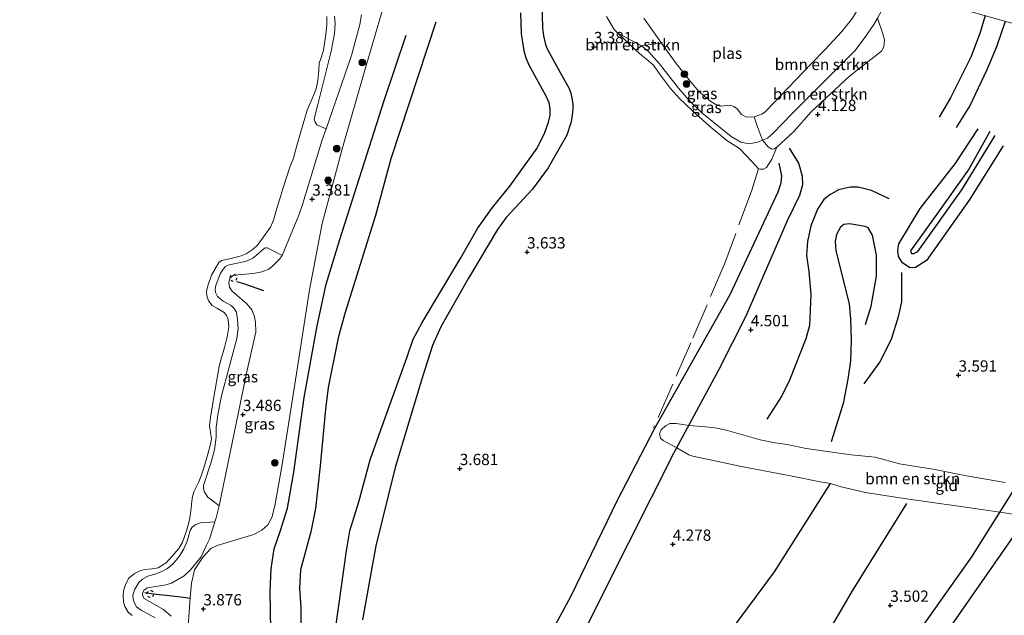
# Model space of a CAD drawing. Units: metres. Extents: x 201064 to 204716, y 481248 to 487501.
# Drawn here: x 203204 to 203422, y 483124 to 483256 of the extents above; entities that cross this region are included whole.
import ezdxf
from ezdxf.enums import TextEntityAlignment as Align

# ---------------------------------------------------------------- set-up
doc = ezdxf.new("R2010")
doc.units = ezdxf.units.M
doc.linetypes.add('IE-TERREINAFSCHEIDING', pattern=[10, 8, -2])
doc.linetypes.add('VW-6060_STREEP', pattern=[1.2, 0.6, -0.6])
doc.layers.get('0').update_dxf_attribs({"lineweight": 25})
for name, color, linetype, lineweight in [('B-ME-GR-BOMENSTRUIKEN-GV-B6', 93, 'Continuous', 18), ('B-ME-GR-BOOM-S-B1', 93, 'Continuous', 18), ('B-ME-GW-KRUINLIJN-L-B1', 93, 'Continuous', 18), ('B-ME-IE-GRASLAND-GV-B6', 93, 'Continuous', 18), ('B-ME-IE-GRONDWERKLIJN-GROND_INGERICHT-GV-B6', 253, 'Continuous', 18), ('B-ME-IE-HULPGEOMETRIE-L-B1', 53, 'Continuous', 18), ('B-ME-IE-TERREINAFSCHEIDING-RASTERHEKWERK-L-B1', 8, 'IE-TERREINAFSCHEIDING', 18), ('B-ME-OB-BEKLEDING-GV-B6', 253, 'Continuous', 18), ('B-ME-OB-WATERLIJN-L-B1', 133, 'OB-WATERLIJN', 18), ('B-ME-OG-WATER-GV-B6', 153, 'Continuous', 18), ('B-ME-VW-MARKERING-BEBAKENING-S-B1', 255, 'VW-6060_STREEP', 18)]:
    doc.layers.add(name, color=color, linetype=linetype, lineweight=lineweight)
for name, color, linetype in [('B-ME-GW-GRONDWERKLIJN-L-B1', 10, 'Continuous'), ('B-ME-GW-HOOGTEPUNT-S-B1', 10, 'Continuous'), ('B-ME-OG-BREUK-L-B1', 10, 'Continuous'), ('B-ME-VV-KRIBBEN-L-B1', 10, 'Continuous')]:
    doc.layers.add(name, color=color, linetype=linetype)
doc.styles.add('NLCS-ISO', font='NLCS-ISO.TTF')
doc.linetypes.add('OB-WATERLIJN', pattern='A,10,[32,NLCS.SHX,S=2,R=0,X=0,Y=0],-12', length=22)

# ---------------------------------------------------------------- blocks, each defined once
blk = doc.blocks.new('hoogtepunt')
for p, q in [((-0.5, 0), (0.5, 0)), ((0, 0.5), (0, -0.5))]:
    blk.add_line(p, q)
blk = doc.blocks.new('boom')
h = blk.add_hatch(color=256)
edge = h.paths.add_edge_path()
edge.add_arc((0, 0), 0.75, 0, 360)
blk.add_circle((0, 0), 0.75)
blk = doc.blocks.new('dtb')
blk.add_circle((0, 0), 0.75)

msp = doc.modelspace()

# ---------------------------------------------------------------- linework, layer by layer
at = {"layer": 'B-ME-GR-BOMENSTRUIKEN-GV-B6'}
for points in [[(203368.6061, 483229.3017, 3.4297), (203367.4594, 483232.2522, 2.1495), (203366.7718, 483234.4716, 1.6096), (203368.4249, 483235.067, 1.6096), (203369.1635, 483235.606, 1.6096), (203379.4093, 483246.2396, 1.6096), (203382.4776, 483249.3404, 1.6096), (203386.1497, 483253.3419, 1.6096), (203388.5276, 483256.2719, 1.6096), (203390.695, 483259.9764, 1.6096), (203392.3868, 483264.0614, 1.6096), (203396.96, 483262.7574, 4.2566), (203395.9951, 483260.0518, 4.2566), (203394.7725, 483257.6265, 4.2566), (203394.051, 483256.343, 4.2566), (203393.2312, 483254.8846, 4.2566), (203391.1038, 483251.7802, 4.2566), (203389.0107, 483249.0923, 4.2566), (203375.1518, 483235.2166, 3.9493), (203370.8967, 483230.7671, 3.7603), (203369.6861, 483229.7473, 3.5239), (203368.6061, 483229.3017, 3.4297)], [(203342.2934, 483256.2925, 1.6096), (203346.2382, 483250.749, 1.6096), (203344.2291, 483250.5519, 2.7276), (203341.8095, 483250.2154, 2.9331), (203336.5573, 483252.9641, 2.9094), (203335.7465, 483253.791, 2.9567), (203334.0581, 483256.6521, 2.9094)], [(203368.6061, 483229.3017, 3.4297), (203369.6861, 483229.7473, 3.5239), (203370.8967, 483230.7671, 3.7603), (203375.1518, 483235.2166, 3.9493), (203389.0107, 483249.0923, 4.2566), (203391.1038, 483251.7802, 4.2566), (203393.2312, 483254.8846, 4.2566), (203394.051, 483256.343, 4.2566), (203395.1894, 483252.862, 4.1897), (203395.5565, 483251.5309, 4.1897), (203395.4141, 483249.9855, 4.1897), (203394.89, 483249.0057, 4.1897), (203387.8458, 483243.4971, 4.1897), (203379.4578, 483235.6154, 3.9297), (203375.5271, 483231.2392, 3.8497), (203371.7619, 483227.7476, 3.4297), (203371.1967, 483227.3557, 3.4297), (203370.6804, 483227.3376, 3.4297), (203369.8374, 483227.794, 3.4297), (203368.6061, 483229.3017, 3.4297)], [(203340.5732, 483249.2498, 3.2415), (203336.5573, 483252.9641, 2.9094), (203341.8095, 483250.2154, 2.9331), (203340.5732, 483249.2498, 3.2415)], [(203426.9093, 483146.0469, 4.1133), (203421.1023, 483146.9527, 3.5603), (203412.9751, 483148.1149, 3.5767), (203399.9679, 483149.9863, 3.4785), (203391.3859, 483151.3357, 3.5931), (203386.0132, 483152.5858, 3.9694), (203383.6459, 483153.3044, 4.1872), (203381.3739, 483153.6902, 4.2363), (203375.557, 483154.8233, 4.1872), (203363.9156, 483157.0638, 4.1054), (203353.1779, 483159.3444, 4.2853), (203352.304, 483159.6607, 4.2853), (203349.6322, 483161.2136, 4.2294), (203346.6077, 483162.7996, 3.8858), (203345.979, 483163.3613, 3.7549), (203345.8204, 483164.2693, 3.7385), (203346.1515, 483165.2029, 3.7222), (203347.1279, 483166.066, 3.7385), (203348.0998, 483166.5736, 3.8203), (203349.4516, 483166.6209, 3.9512), (203352.2737, 483166.1232, 4.2542), (203356.0221, 483165.8482, 4.4179), (203358.5606, 483165.5817, 4.5815), (203360.837, 483165.0692, 4.5324), (203368.0827, 483162.9879, 4.4833), (203371.3721, 483162.2909, 4.336), (203374.0735, 483161.9624, 4.2706), (203378.2658, 483161.0855, 4.3033), (203388.1793, 483159.6389, 4.4997), (203393.5269, 483159.1069, 4.1561), (203398.9323, 483157.6464, 3.8288), (203406.7586, 483156.3806, 3.6488), (203413.717, 483155.0168, 3.6161), (203422.3288, 483153.5415, 3.6161)]]:
    msp.add_polyline3d(points, dxfattribs=at)
at = {"layer": 'B-ME-GW-GRONDWERKLIJN-L-B1'}
for points in [[(203273.9311, 483120.1212, 4.682), (203274.7528, 483125.7951, 4.799), (203276.5333, 483138.4245, 4.7756), (203277.2806, 483142.8154, 4.8247), (203279.2256, 483149.2401, 4.8493), (203281.7942, 483158.516, 4.8247), (203283.7404, 483164.1795, 4.8247), (203286.7717, 483172.5581, 4.702), (203289.872, 483181.1421, 4.6529), (203291.3016, 483185.2523, 4.6529), (203293.158, 483188.7684, 4.5547), (203296.2014, 483193.8993, 4.5057), (203301.8253, 483203.244, 4.432), (203305.4925, 483209.767, 4.3829), (203308.8084, 483214.3618, 4.3093), (203312.6398, 483219.0888, 4.3093), (203318.689, 483227.5222, 4.1621), (203320.4256, 483231.0036, 4.1621), (203321.2348, 483233.2681, 4.1369), (203321.5896, 483234.8019, 4.1369), (203321.5987, 483236.293, 4.1369), (203321.3794, 483237.6026, 4.1369), (203320.676, 483239.0279, 4.1369), (203316.9636, 483245.913, 4.1369), (203316.2552, 483247.4812, 4.1369), (203315.9339, 483248.7872, 4.1369), (203315.4565, 483251.3436, 4.2124), (203315.2187, 483252.8874, 4.2375), (203315.1388, 483257.5101, 4.2375)], [(203417.8598, 483256.91, 4.1384), (203416.7577, 483253.1623, 4.0826), (203414.6956, 483247.7058, 4.0517), (203410.2179, 483238.6817, 4.1135), (203407.7145, 483234.424, 4.1753)], [(203296.3004, 483255.4059, 4.3911), (203290.3667, 483237.5043, 4.3611), (203286.3471, 483225.1747, 4.2711), (203282.9557, 483212.619, 4.1511), (203276.1457, 483190.9494, 4.5411), (203274.6901, 483185.5639, 4.4511), (203272.4554, 483174.5219, 4.5111), (203271.8467, 483169.7552, 4.5411), (203270.6868, 483157.2466, 4.6311), (203269.6531, 483147.7818, 4.6311), (203268.6242, 483142.6128, 4.6911), (203266.376, 483134.1756, 4.6611), (203266.1301, 483130.1195, 4.7511), (203266.4334, 483125.881, 4.6911), (203266.3249, 483114.9508, 4.4811)], [(203368.3719, 483072.08, 4.2646), (203381.57, 483086.7907, 4.155), (203394.7897, 483100.3441, 4.1608), (203409.7843, 483120.8886, 4.1044), (203424.1159, 483141.5792, 4.1044), (203432.9964, 483155.7826, 4.1326), (203439.018, 483165.8532, 4.1044), (203448.41, 483182.061, 4.1044), (203456.9957, 483196.6799, 4.0199), (203459.9659, 483203.6775, 4.1044), (203462.6671, 483211.2879, 4.1608), (203465.1382, 483221.7375, 4.0481), (203466.356, 483224.8239, 4.0199), (203467.4886, 483225.9323, 4.1044), (203470.438, 483226.9688, 4.0481), (203474.4682, 483228.337, 4.1608), (203477.5628, 483231.1763, 4.1608), (203480.1474, 483235.3877, 4.2171), (203481.9947, 483238.9801, 4.2317)], [(203421.843, 483228.051, 3.533), (203414.345, 483216.031, 3.747), (203404.89, 483202.69, 3.778), (203402.438, 483201.107, 3.838), (203401.198, 483201.058, 3.815), (203399.546, 483202.181, 3.802), (203398.677, 483203.566, 3.79), (203398.545, 483204.886, 3.769), (203398.736, 483206.322, 3.755), (203403.501, 483214.16, 3.977), (203411.246, 483224.068, 3.943), (203416.349, 483231.838, 3.695)], [(203328.4967, 483119.3581, 4.1623), (203338.9249, 483140.0766, 4.2859), (203349.0662, 483160.1618, 4.2241), (203358.9229, 483178.4811, 4.3168), (203364.9433, 483190.4511, 4.4713), (203374.1279, 483211.5431, 4.4095), (203376.8728, 483217.1194, 4.3477), (203377.5403, 483219.5074, 4.3477), (203377.4459, 483221.2936, 4.1932), (203376.6559, 483224.2378, 4.1004), (203374.5428, 483227.5511, 3.8841)], [(203396.6346, 483216.2865, 4.0743), (203392.7375, 483218.1822, 4.1246), (203389.7642, 483218.926, 4.0743), (203387.9677, 483218.9204, 4.0743), (203385.3862, 483218.3023, 4.1498), (203383.4864, 483217.2077, 4.2253), (203382.1608, 483216.19, 4.2253), (203380.7321, 483214.0627, 4.2756), (203379.3177, 483210.3033, 4.4265), (203378.5474, 483206.8369, 4.5271), (203378.3385, 483203.7451, 4.5774), (203378.8317, 483200.1975, 4.5774), (203379.2561, 483195.13, 4.7284), (203378.9568, 483188.3006, 4.6529), (203378.1721, 483185.3167, 4.6529), (203374.536, 483176.2098, 4.4768), (203372.9039, 483172.6846, 4.4517), (203369.5309, 483167.5118, 4.4768)], [(203399.342, 483199.9954, 3.9058), (203399.3701, 483193.5402, 4.0462), (203398.6262, 483190.1722, 4.0462), (203397.0846, 483185.212, 4.093), (203394.5594, 483180.2527, 4.1164), (203390.9927, 483175.3607, 4.1164)], [(203305.2626, 482959.7923, 4.429), (203311.3995, 482976.9394, 4.8089), (203316.1669, 482989.4131, 4.8435), (203317.816, 482995.0461, 4.9126), (203329.2519, 483030.6823, 4.9471), (203331.3569, 483038.3783, 4.9816), (203331.5875, 483042.8592, 4.9126), (203330.3015, 483056.5125, 4.7398), (203330.5789, 483062.0684, 4.7053), (203332.51, 483070.952, 4.5671), (203335.4335, 483078.7119, 4.5326), (203342.5796, 483093.6972, 4.5671), (203356.7256, 483114.5091, 4.3944), (203361.3806, 483120.4005, 4.4635), (203371.2101, 483133.7494, 4.3599), (203383.6459, 483153.3044, 4.1872)]]:
    msp.add_polyline3d(points, dxfattribs=at)
at = {"layer": 'B-ME-GW-KRUINLIJN-L-B1'}
for points in [[(203237.7314, 483123.9434, 3.1703), (203235.996, 483125.4478, 2.9812), (203231.7753, 483127.8762, 2.6976), (203231.4661, 483128.3724, 2.6267), (203231.3824, 483128.9913, 2.6503), (203231.6467, 483129.7276, 2.6503), (203232.5119, 483130.2165, 2.6503), (203236.5362, 483130.8463, 2.9576), (203237.8206, 483131.2731, 3.0994), (203240.6273, 483132.8983, 3.4066), (203242.0215, 483134.1995, 3.4066), (203244.376, 483137.037, 3.412), (203245.554, 483139.658, 3.417), (203246.18, 483141.008, 3.455), (203247.3927, 483144.7877, 3.4359), (203247.6783, 483145.6778, 3.4314), (203248.3706, 483148.3702, 3.455), (203254.521, 483178.418, 3.261), (203256.439, 483186.839, 3.261), (203256.3757, 483188.9994, 3.261), (203256.1149, 483190.5175, 3.261), (203255.5698, 483191.7814, 3.261), (203254.4489, 483193.0862, 3.261), (203251.2234, 483195.8813, 3.1665), (203250.6553, 483196.7534, 3.0956), (203250.4473, 483197.8091, 3.0719), (203250.7326, 483198.7354, 3.001), (203251.5629, 483199.4487, 3.0719), (203255.9745, 483199.774, 3.1665), (203257.7699, 483200.1422, 3.2137), (203259.3249, 483200.7464, 3.2846), (203260.2512, 483201.5119, 3.2846), (203261.6438, 483202.9168, 3.3083), (203262.2498, 483203.7566, 3.3319), (203265.9535, 483212.7262, 3.2565), (203266.892, 483215.279, 3.217), (203271.144, 483229.397, 3.244), (203271.984, 483231.8071, 3.2437), (203277.64, 483248.035, 3.242), (203279.468, 483254.882, 3.207), (203279.837, 483257.064, 3.249)], [(203334.0581, 483256.6521, 2.9094), (203335.7465, 483253.791, 2.9567), (203336.5573, 483252.9641, 2.9094), (203341.8095, 483250.2154, 2.9331), (203343.3814, 483248.9386, 2.9567), (203345.7868, 483246.1881, 2.9804), (203350.0311, 483240.8139, 2.9804), (203352.3393, 483238.0478, 2.9094), (203355.1832, 483235.3371, 2.9094), (203361.6329, 483230.1377, 3.004), (203363.8284, 483228.8461, 3.1458), (203365.6364, 483228.5061, 3.1694), (203367.5181, 483228.8529, 3.3349), (203368.6061, 483229.3017, 3.4297), (203369.6861, 483229.7473, 3.5239), (203370.8967, 483230.7671, 3.7603), (203375.1518, 483235.2166, 3.9493), (203389.0107, 483249.0923, 4.2566), (203391.1038, 483251.7802, 4.2566), (203393.2312, 483254.8846, 4.2566), (203394.051, 483256.343, 4.2566)]]:
    msp.add_polyline3d(points, dxfattribs=at)
at = {"layer": 'B-ME-IE-GRASLAND-GV-B6'}
for points in [[(203284.5656, 483258.4003, 3.6538), (203280.5816, 483244.7966, 3.6538), (203275.6357, 483227.6038, 3.7247), (203271.1251, 483210.8905, 3.7483), (203268.3524, 483196.1929, 3.7247), (203265.0519, 483175.2701, 3.512), (203262.2308, 483157.0642, 3.6065), (203260.6666, 483148.3346, 3.7011), (203260.0101, 483145.7947, 3.6774), (203259.1382, 483144.1759, 3.6302), (203257.8107, 483143.0054, 3.6774), (203256, 483142.0257, 3.6302), (203247.8745, 483139.5912, 3.5829), (203246.5299, 483138.9089, 3.6302), (203244.7626, 483137.0388, 3.5593), (203242.9074, 483134.1882, 3.4883), (203242.241, 483131.2325, 3.6065), (203241.898, 483127.917, 3.639), (203241.7176, 483124.8852, 3.5593), (203241.4086, 483120.7936, 3.5593)], [(203279.837, 483257.064, 3.249), (203279.468, 483254.882, 3.207), (203277.64, 483248.035, 3.242), (203271.984, 483231.8071, 3.2437), (203269.9259, 483232.6632, 2.8628), (203269.4946, 483233.4667, 2.721), (203269.4014, 483234.0377, 2.6029), (203270.1313, 483236.9223, 2.5083), (203273.1419, 483249.0135, 2.3665), (203273.839, 483252.8377, 2.4138), (203273.9902, 483255.1522, 2.4138), (203273.8864, 483256.7247, 2.4138)], [(203271.984, 483231.8071, 3.2437), (203277.64, 483248.035, 3.242), (203279.468, 483254.882, 3.207), (203279.837, 483257.064, 3.249)], [(203368.6061, 483229.3017, 3.4297), (203369.8374, 483227.794, 3.4297), (203370.6804, 483227.3376, 3.4297), (203371.1967, 483227.3557, 3.4297), (203371.7619, 483227.7476, 3.4297), (203370.6345, 483225.1029, 3.5297), (203369.4482, 483223.2522, 3.5097), (203368.8299, 483222.8998, 3.4697), (203367.9821, 483222.9011, 3.4897), (203367.7214, 483222.9644, 3.4897), (203366.368, 483224.4161, 3.4897), (203363.5312, 483227.4908, 3.2698), (203362.6764, 483227.9882, 3.2498), (203360.6897, 483229.2214, 3.2298), (203356.8126, 483232.4768, 3.1698), (203352.994, 483235.8377, 3.2098), (203350.2535, 483238.5229, 3.2298), (203348.2321, 483240.7473, 3.2698), (203346.0397, 483243.7205, 3.3298), (203344.3691, 483245.9676, 3.3698), (203342.9638, 483247.128, 3.3698), (203341.8779, 483248.043, 3.3494), (203340.5732, 483249.2498, 3.2415), (203341.8095, 483250.2154, 2.9331), (203343.3814, 483248.9386, 2.9567), (203345.7868, 483246.1881, 2.9804), (203350.0311, 483240.8139, 2.9804), (203352.3393, 483238.0478, 2.9094), (203355.1832, 483235.3371, 2.9094), (203361.6329, 483230.1377, 3.004), (203363.8284, 483228.8461, 3.1458), (203365.6364, 483228.5061, 3.1694), (203367.5181, 483228.8529, 3.3349), (203368.6061, 483229.3017, 3.4297)], [(203368.6061, 483229.3017, 3.4297), (203367.5181, 483228.8529, 3.3349), (203365.6364, 483228.5061, 3.1694), (203363.8284, 483228.8461, 3.1458), (203361.6329, 483230.1377, 3.004), (203355.1832, 483235.3371, 2.9094), (203352.3393, 483238.0478, 2.9094), (203350.0311, 483240.8139, 2.9804), (203345.7868, 483246.1881, 2.9804), (203343.3814, 483248.9386, 2.9567), (203341.8095, 483250.2154, 2.9331), (203344.2291, 483250.5519, 2.7276), (203346.2382, 483250.749, 1.6096), (203349.4621, 483246.2555, 1.6096), (203352.2496, 483242.712, 1.6096), (203354.4925, 483240.0658, 1.6096), (203357.1354, 483237.8612, 1.6096), (203358.6082, 483236.9719, 1.6096), (203359.4819, 483236.7947, 1.6096), (203361.3543, 483237.0557, 1.6096), (203362.2685, 483236.77, 1.6096), (203362.9723, 483236.2081, 1.6096), (203363.9673, 483235.0089, 1.6096), (203365.0507, 483234.4236, 1.6096), (203366.7718, 483234.4716, 1.6096), (203367.4594, 483232.2522, 2.1495), (203368.6061, 483229.3017, 3.4297)], [(203237.7314, 483123.9434, 3.1703), (203235.996, 483125.4478, 2.9812), (203231.7753, 483127.8762, 2.6976), (203231.4661, 483128.3724, 2.6267), (203231.3824, 483128.9913, 2.6503), (203231.6467, 483129.7276, 2.6503), (203232.5119, 483130.2165, 2.6503), (203236.5362, 483130.8463, 2.9576), (203237.8206, 483131.2731, 3.0994), (203240.6273, 483132.8983, 3.4066), (203242.0215, 483134.1995, 3.4066), (203244.376, 483137.037, 3.412), (203245.554, 483139.658, 3.417), (203246.18, 483141.008, 3.455), (203247.3927, 483144.7877, 3.4359), (203247.6783, 483145.6778, 3.4314), (203248.3706, 483148.3702, 3.455), (203254.521, 483178.418, 3.261), (203256.439, 483186.839, 3.261), (203256.3757, 483188.9994, 3.261), (203256.1149, 483190.5175, 3.261), (203255.5698, 483191.7814, 3.261), (203254.4489, 483193.0862, 3.261), (203251.2234, 483195.8813, 3.1665), (203250.6553, 483196.7534, 3.0956), (203250.4473, 483197.8091, 3.0719), (203250.7326, 483198.7354, 3.001), (203251.5629, 483199.4487, 3.0719), (203255.9745, 483199.774, 3.1665), (203257.7699, 483200.1422, 3.2137), (203259.3249, 483200.7464, 3.2846), (203260.2512, 483201.5119, 3.2846), (203261.6438, 483202.9168, 3.3083), (203262.2498, 483203.7566, 3.3319), (203265.9535, 483212.7262, 3.2565), (203266.892, 483215.279, 3.217), (203271.144, 483229.397, 3.244), (203271.984, 483231.8071, 3.2437)], [(203248.3706, 483148.3702, 3.455), (203246.6075, 483149.682, 3.001), (203245.8156, 483150.3141, 2.6702), (203245.1183, 483151.3894, 2.4338), (203244.9066, 483152.2006, 2.292), (203244.8844, 483152.8351, 2.2447), (203246.4819, 483157.8149, 2.3156), (203247.3209, 483160.7277, 2.2447), (203247.7105, 483163.5637, 2.1738), (203247.6942, 483165.7746, 2.2447), (203248.1459, 483168.9305, 2.2211), (203248.8687, 483172.719, 2.3156), (203252.2131, 483185.3961, 2.2447), (203252.5142, 483187.6181, 2.292), (203252.4232, 483189.521, 2.3156), (203252.1552, 483191.2466, 2.3156), (203251.6868, 483192.061, 2.3156), (203250.9691, 483192.6713, 2.3393), (203249.261, 483193.6501, 2.4574), (203247.9896, 483194.7175, 2.3629), (203247.544, 483195.5816, 2.3156), (203247.4233, 483196.2372, 2.292), (203247.5748, 483197.1466, 2.2684), (203248.5713, 483199.7473, 2.3156), (203249.2659, 483200.8467, 2.1975), (203249.7265, 483201.3027, 2.1738), (203250.2898, 483201.6156, 2.1738), (203254.3989, 483202.5535, 2.3393), (203255.757, 483203.1997, 2.2447), (203256.5563, 483203.753, 2.292), (203258.4049, 483205.3938, 2.3629), (203258.683, 483205.4768, 2.3865), (203258.9389, 483205.498, 2.4338), (203260.58, 483204.6879, 2.9301), (203262.2498, 483203.7566, 3.3319), (203261.6438, 483202.9168, 3.3083), (203260.2512, 483201.5119, 3.2846), (203259.3249, 483200.7464, 3.2846), (203257.7699, 483200.1422, 3.2137), (203255.9745, 483199.774, 3.1665), (203251.5629, 483199.4487, 3.0719), (203250.7326, 483198.7354, 3.001), (203250.4473, 483197.8091, 3.0719), (203250.6553, 483196.7534, 3.0956), (203251.2234, 483195.8813, 3.1665), (203254.4489, 483193.0862, 3.261), (203255.5698, 483191.7814, 3.261), (203256.1149, 483190.5175, 3.261), (203256.3757, 483188.9994, 3.261), (203256.439, 483186.839, 3.261), (203254.521, 483178.418, 3.261), (203248.3706, 483148.3702, 3.455)], [(203234.1698, 483123.5546, 2.4196), (203231.0811, 483125.2304, 2.4196), (203230.0767, 483126.0017, 2.4196), (203229.5309, 483126.9356, 2.4196), (203229.3066, 483127.7586, 2.4196), (203229.2296, 483128.5623, 2.396), (203229.6582, 483129.9335, 2.396), (203230.5492, 483131.3575, 2.396), (203231.3534, 483132.1188, 2.396), (203232.5633, 483132.8086, 2.396), (203234.3292, 483133.3224, 2.396), (203235.5115, 483133.7548, 2.396), (203236.7353, 483134.3962, 2.3014), (203238.0915, 483135.4455, 2.3251), (203239.5113, 483137.1202, 2.3251), (203240.5263, 483138.8418, 2.1596), (203241.2375, 483140.5161, 2.136), (203241.9471, 483142.9357, 2.1833), (203242.3494, 483143.6584, 2.2778), (203243.0275, 483144.183, 2.3251), (203244.198, 483144.6027, 2.7032), (203247.3927, 483144.7877, 3.4359)], [(203247.3927, 483144.7877, 3.4359), (203246.18, 483141.008, 3.455), (203245.554, 483139.658, 3.417), (203244.376, 483137.037, 3.412), (203242.0215, 483134.1995, 3.4066), (203240.6273, 483132.8983, 3.4066), (203237.8206, 483131.2731, 3.0994), (203236.5362, 483130.8463, 2.9576), (203232.5119, 483130.2165, 2.6503), (203231.6467, 483129.7276, 2.6503), (203231.3824, 483128.9913, 2.6503), (203231.4661, 483128.3724, 2.6267), (203231.7753, 483127.8762, 2.6976), (203235.996, 483125.4478, 2.9812), (203237.7314, 483123.9434, 3.1703)]]:
    msp.add_polyline3d(points, dxfattribs=at)
at = {"layer": 'B-ME-IE-GRONDWERKLIJN-GROND_INGERICHT-GV-B6'}
for points in [[(203543.3497, 483323.0979, 3.9894), (203537.1621, 483301.0178, 3.7582), (203534.9545, 483298.0768, 3.703), (203532.937, 483294.5582, 3.7334), (203531.4195, 483292.0744, 3.6117), (203528.8811, 483287.0987, 3.6421), (203527.3187, 483284.0683, 3.7638), (203524.9585, 483278.5852, 3.5813), (203523.2389, 483274.7551, 3.5456), (203518.3284, 483265.7391, 3.6304), (203511.0448, 483252.4013, 3.607), (203506.3251, 483245.0544, 3.6538), (203503.1987, 483238.9629, 3.8878), (203501.8531, 483233.4315, 4.0282), (203491.6848, 483236.2726, 4.2563), (203444.4739, 483249.4638, 3.214), (203396.96, 483262.7574, 4.2566)], [(203396.96, 483262.7574, 4.2566), (203444.4739, 483249.4638, 3.214)], [(203241.4086, 483120.7936, 3.5593), (203241.7176, 483124.8852, 3.5593), (203241.898, 483127.917, 3.639), (203242.241, 483131.2325, 3.6065), (203242.9074, 483134.1882, 3.4883), (203244.7626, 483137.0388, 3.5593), (203246.5299, 483138.9089, 3.6302), (203247.8745, 483139.5912, 3.5829), (203256, 483142.0257, 3.6302), (203257.8107, 483143.0054, 3.6774), (203259.1382, 483144.1759, 3.6302), (203260.0101, 483145.7947, 3.6774), (203260.6666, 483148.3346, 3.7011), (203262.2308, 483157.0642, 3.6065), (203265.0519, 483175.2701, 3.512), (203268.3524, 483196.1929, 3.7247), (203271.1251, 483210.8905, 3.7483), (203275.6357, 483227.6038, 3.7247), (203280.5816, 483244.7966, 3.6538), (203284.5656, 483258.4003, 3.6538)], [(203334.0581, 483256.6521, 2.9094), (203335.7465, 483253.791, 2.9567), (203336.5573, 483252.9641, 2.9094), (203340.5732, 483249.2498, 3.2415), (203341.8779, 483248.043, 3.3494), (203342.9638, 483247.128, 3.3698), (203344.3691, 483245.9676, 3.3698), (203346.0397, 483243.7205, 3.3298), (203348.2321, 483240.7473, 3.2698), (203350.2535, 483238.5229, 3.2298), (203352.994, 483235.8377, 3.2098), (203356.8126, 483232.4768, 3.1698), (203360.6897, 483229.2214, 3.2298), (203362.6764, 483227.9882, 3.2498), (203363.5312, 483227.4908, 3.2698), (203366.368, 483224.4161, 3.4897), (203367.7214, 483222.9644, 3.4897), (203367.9821, 483222.9011, 3.4897), (203368.8299, 483222.8998, 3.4697), (203369.4482, 483223.2522, 3.5097), (203370.6345, 483225.1029, 3.5297), (203371.7619, 483227.7476, 3.4297), (203375.5271, 483231.2392, 3.8497), (203379.4578, 483235.6154, 3.9297), (203387.8458, 483243.4971, 4.1897), (203394.89, 483249.0057, 4.1897), (203395.4141, 483249.9855, 4.1897), (203395.5565, 483251.5309, 4.1897), (203395.1894, 483252.862, 4.1897), (203394.051, 483256.343, 4.2566)], [(203422.3288, 483153.5415, 3.6161), (203413.717, 483155.0168, 3.6161), (203406.7586, 483156.3806, 3.6488), (203398.9323, 483157.6464, 3.8288), (203393.5269, 483159.1069, 4.1561), (203388.1793, 483159.6389, 4.4997), (203378.2658, 483161.0855, 4.3033), (203374.0735, 483161.9624, 4.2706), (203371.3721, 483162.2909, 4.336), (203368.0827, 483162.9879, 4.4833), (203360.837, 483165.0692, 4.5324), (203358.5606, 483165.5817, 4.5815), (203356.0221, 483165.8482, 4.4179), (203352.2737, 483166.1232, 4.2542), (203349.4516, 483166.6209, 3.9512), (203348.0998, 483166.5736, 3.8203), (203347.1279, 483166.066, 3.7385), (203346.1515, 483165.2029, 3.7222), (203345.8204, 483164.2693, 3.7385), (203345.979, 483163.3613, 3.7549), (203346.6077, 483162.7996, 3.8858), (203349.6322, 483161.2136, 4.2294), (203352.304, 483159.6607, 4.2853), (203353.1779, 483159.3444, 4.2853), (203363.9156, 483157.0638, 4.1054), (203375.557, 483154.8233, 4.1872), (203381.3739, 483153.6902, 4.2363), (203383.6459, 483153.3044, 4.1872), (203386.0132, 483152.5858, 3.9694), (203391.3859, 483151.3357, 3.5931), (203399.9679, 483149.9863, 3.4785), (203412.9751, 483148.1149, 3.5767), (203421.1023, 483146.9527, 3.5603), (203426.9093, 483146.0469, 4.1133)]]:
    msp.add_polyline3d(points, dxfattribs=at)
at = {"layer": 'B-ME-IE-HULPGEOMETRIE-L-B1'}
msp.add_polyline3d([(203184.3587, 483322.2689, 1.86), (203288.9575, 483293.0017, 1.86), (203290.5341, 483292.5606, 2.2632), (203293.857, 483291.631, 3.257), (203295.0012, 483291.3107, 3.2684), (203323.5543, 483283.3212, 2.6181), (203332.3657, 483280.8558, 1.8937), (203341.6437, 483278.2598, 1.6096), (203392.3868, 483264.0614, 1.6096), (203396.96, 483262.7574, 4.2566), (203444.4739, 483249.4638, 3.214), (203491.6848, 483236.2726, 4.2563), (203501.8531, 483233.4315, 4.0282), (203504.8747, 483232.5861, 3.6232), (203514.128, 483229.9976, 2.3004), (203516.4581, 483229.3248, 2.3004), (203517.008, 483229.16, 2.597)], dxfattribs=at)
at = {"layer": 'B-ME-IE-TERREINAFSCHEIDING-RASTERHEKWERK-L-B1'}
msp.add_polyline3d([(203367.7214, 483222.9644, 3.4897), (203366.1174, 483218.0361, 3.4407), (203360.2476, 483202.0554, 3.457), (203352.7182, 483184.4264, 3.4407), (203344.49, 483165.6212, 3.4823)], dxfattribs=at)
at = {"layer": 'B-ME-OB-BEKLEDING-GV-B6'}
for points in [[(203229.0648, 483124.0535, 1.86), (203228.1883, 483124.8096, 1.86), (203227.4334, 483126.0773, 1.86), (203227.1449, 483127.0696, 1.86), (203227.098, 483128.4129, 1.86), (203227.1717, 483129.5701, 1.86), (203227.605, 483130.9682, 1.86), (203228.3297, 483132.3766, 1.86), (203229.5882, 483133.3976, 1.86), (203230.7726, 483133.9973, 1.86), (203231.8024, 483134.2997, 1.86), (203233.5241, 483134.4107, 1.86), (203234.8345, 483134.6722, 1.86), (203235.631, 483135.1187, 1.86), (203236.6117, 483135.7367, 1.86), (203237.9438, 483137.1916, 1.86), (203239.4069, 483138.8922, 1.86), (203240.1933, 483140.3535, 1.86), (203241.1787, 483143.0144, 1.86), (203241.7728, 483145.2555, 1.86), (203242.0349, 483147.1933, 1.86), (203242.2615, 483149.4216, 1.86), (203242.4039, 483150.429, 1.86), (203242.7622, 483151.4312, 1.86), (203243.7672, 483153.5344, 1.86), (203244.3752, 483155.0148, 1.86), (203244.973, 483156.7867, 1.86), (203245.8189, 483159.8106, 1.86), (203246.5046, 483162.3342, 1.86), (203246.6777, 483163.1903, 1.86), (203246.3964, 483164.703, 1.86), (203246.2223, 483166.0546, 1.86), (203246.4373, 483167.8892, 1.86), (203247.1417, 483172.4181, 1.86), (203248.3765, 483179.1986, 1.86), (203248.6943, 483180.6308, 1.86), (203249.497, 483183.4375, 1.86), (203250.1269, 483185.7434, 1.86), (203250.4545, 483187.9879, 1.86), (203250.3353, 483189.5825, 1.86), (203249.9861, 483190.4965, 1.86), (203249.4422, 483191.1753, 1.86), (203247.9792, 483192.0123, 1.86), (203246.8247, 483192.7332, 1.86), (203245.9896, 483193.7572, 1.86), (203245.608, 483194.873, 1.86), (203245.573, 483195.8742, 1.86), (203245.904, 483197.2941, 1.86), (203246.655, 483199.4012, 1.86), (203248.2946, 483202.2246, 1.86), (203248.8367, 483202.6876, 1.86), (203251.3063, 483203.18, 1.86), (203253.1908, 483203.7153, 1.86), (203254.2936, 483204.1091, 1.86), (203255.8286, 483205.2032, 1.86), (203256.8267, 483206.0502, 1.86), (203257.808, 483207.3787, 1.86), (203259.6932, 483210.071, 1.86), (203260.3633, 483211.5916, 1.86), (203260.8689, 483213.4617, 1.86), (203262.5234, 483218.7598, 1.86), (203264.0135, 483223.3161, 1.86), (203264.8192, 483225.3109, 1.86), (203265.5079, 483228.1137, 1.86), (203267.2748, 483234.1896, 1.86), (203267.8097, 483235.9466, 1.86), (203269.2327, 483239.1557, 1.86), (203269.8263, 483240.6863, 1.86), (203270.1803, 483242.5385, 1.86), (203270.3824, 483244.7406, 1.86), (203270.4913, 483246.3431, 1.86), (203270.9993, 483247.7819, 1.86), (203271.4317, 483249.2054, 1.86), (203271.9828, 483252.6758, 1.86), (203272.1885, 483254.7765, 1.86), (203272.1723, 483256.6918, 1.86)], [(203273.8864, 483256.7247, 2.4138), (203273.9902, 483255.1522, 2.4138), (203273.839, 483252.8377, 2.4138), (203273.1419, 483249.0135, 2.3665), (203270.1313, 483236.9223, 2.5083), (203269.4014, 483234.0377, 2.6029), (203269.4946, 483233.4667, 2.721), (203269.9259, 483232.6632, 2.8628), (203271.984, 483231.8071, 3.2437), (203271.144, 483229.397, 3.244), (203266.892, 483215.279, 3.217), (203265.9535, 483212.7262, 3.2565), (203262.2498, 483203.7566, 3.3319), (203260.58, 483204.6879, 2.9301), (203258.9389, 483205.498, 2.4338), (203258.683, 483205.4768, 2.3865), (203258.4049, 483205.3938, 2.3629), (203256.5563, 483203.753, 2.292), (203255.757, 483203.1997, 2.2447), (203254.3989, 483202.5535, 2.3393), (203250.2898, 483201.6156, 2.1738), (203249.7265, 483201.3027, 2.1738), (203249.2659, 483200.8467, 2.1975), (203248.5713, 483199.7473, 2.3156), (203247.5748, 483197.1466, 2.2684), (203247.4233, 483196.2372, 2.292), (203247.544, 483195.5816, 2.3156), (203247.9896, 483194.7175, 2.3629), (203249.261, 483193.6501, 2.4574), (203250.9691, 483192.6713, 2.3393), (203251.6868, 483192.061, 2.3156), (203252.1552, 483191.2466, 2.3156), (203252.4232, 483189.521, 2.3156), (203252.5142, 483187.6181, 2.292), (203252.2131, 483185.3961, 2.2447), (203248.8687, 483172.719, 2.3156), (203248.1459, 483168.9305, 2.2211), (203247.6942, 483165.7746, 2.2447), (203247.7105, 483163.5637, 2.1738), (203247.3209, 483160.7277, 2.2447), (203246.4819, 483157.8149, 2.3156), (203244.8844, 483152.8351, 2.2447), (203244.9066, 483152.2006, 2.292), (203245.1183, 483151.3894, 2.4338), (203245.8156, 483150.3141, 2.6702), (203246.6075, 483149.682, 3.001), (203248.3706, 483148.3702, 3.455), (203247.6783, 483145.6778, 3.4314), (203247.3927, 483144.7877, 3.4359), (203244.198, 483144.6027, 2.7032), (203243.0275, 483144.183, 2.3251), (203242.3494, 483143.6584, 2.2778), (203241.9471, 483142.9357, 2.1833), (203241.2375, 483140.5161, 2.136), (203240.5263, 483138.8418, 2.1596), (203239.5113, 483137.1202, 2.3251), (203238.0915, 483135.4455, 2.3251), (203236.7353, 483134.3962, 2.3014), (203235.5115, 483133.7548, 2.396), (203234.3292, 483133.3224, 2.396), (203232.5633, 483132.8086, 2.396), (203231.3534, 483132.1188, 2.396), (203230.5492, 483131.3575, 2.396), (203229.6582, 483129.9335, 2.396), (203229.2296, 483128.5623, 2.396), (203229.3066, 483127.7586, 2.4196), (203229.5309, 483126.9356, 2.4196), (203230.0767, 483126.0017, 2.4196), (203231.0811, 483125.2304, 2.4196), (203234.1698, 483123.5546, 2.4196)]]:
    msp.add_polyline3d(points, dxfattribs=at)
at = {"layer": 'B-ME-OB-WATERLIJN-L-B1'}
msp.add_polyline3d([(203229.0648, 483124.0535, 1.86), (203228.1883, 483124.8096, 1.86), (203227.4334, 483126.0773, 1.86), (203227.1449, 483127.0696, 1.86), (203227.098, 483128.4129, 1.86), (203227.1717, 483129.5701, 1.86), (203227.605, 483130.9682, 1.86), (203228.3297, 483132.3766, 1.86), (203229.5882, 483133.3976, 1.86), (203230.7726, 483133.9973, 1.86), (203231.8024, 483134.2997, 1.86), (203233.5241, 483134.4107, 1.86), (203234.8345, 483134.6722, 1.86), (203235.631, 483135.1187, 1.86), (203236.6117, 483135.7367, 1.86), (203237.9438, 483137.1916, 1.86), (203239.4069, 483138.8922, 1.86), (203240.1933, 483140.3535, 1.86), (203241.1787, 483143.0144, 1.86), (203241.7728, 483145.2555, 1.86), (203242.0349, 483147.1933, 1.86), (203242.2615, 483149.4216, 1.86), (203242.4039, 483150.429, 1.86), (203242.7622, 483151.4312, 1.86), (203243.7672, 483153.5344, 1.86), (203244.3752, 483155.0148, 1.86), (203244.973, 483156.7867, 1.86), (203245.8189, 483159.8106, 1.86), (203246.5046, 483162.3342, 1.86), (203246.6777, 483163.1903, 1.86), (203246.3964, 483164.703, 1.86), (203246.2223, 483166.0546, 1.86), (203246.4373, 483167.8892, 1.86), (203247.1417, 483172.4181, 1.86), (203248.3765, 483179.1986, 1.86), (203248.6943, 483180.6308, 1.86), (203249.497, 483183.4375, 1.86), (203250.1269, 483185.7434, 1.86), (203250.4545, 483187.9879, 1.86), (203250.3353, 483189.5825, 1.86), (203249.9861, 483190.4965, 1.86), (203249.4422, 483191.1753, 1.86), (203247.9792, 483192.0123, 1.86), (203246.8247, 483192.7332, 1.86), (203245.9896, 483193.7572, 1.86), (203245.608, 483194.873, 1.86), (203245.573, 483195.8742, 1.86), (203245.904, 483197.2941, 1.86), (203246.655, 483199.4012, 1.86), (203248.2946, 483202.2246, 1.86), (203248.8367, 483202.6876, 1.86), (203251.3063, 483203.18, 1.86), (203253.1908, 483203.7153, 1.86), (203254.2936, 483204.1091, 1.86), (203255.8286, 483205.2032, 1.86), (203256.8267, 483206.0502, 1.86), (203257.808, 483207.3787, 1.86), (203259.6932, 483210.071, 1.86), (203260.3633, 483211.5916, 1.86), (203260.8689, 483213.4617, 1.86), (203262.5234, 483218.7598, 1.86), (203264.0135, 483223.3161, 1.86), (203264.8192, 483225.3109, 1.86), (203265.5079, 483228.1137, 1.86), (203267.2748, 483234.1896, 1.86), (203267.8097, 483235.9466, 1.86), (203269.2327, 483239.1557, 1.86), (203269.8263, 483240.6863, 1.86), (203270.1803, 483242.5385, 1.86), (203270.3824, 483244.7406, 1.86), (203270.4913, 483246.3431, 1.86), (203270.9993, 483247.7819, 1.86), (203271.4317, 483249.2054, 1.86), (203271.9828, 483252.6758, 1.86), (203272.1885, 483254.7765, 1.86), (203272.1723, 483256.6918, 1.86)], dxfattribs=at)
at = {"layer": 'B-ME-OG-BREUK-L-B1'}
for points in [[(203319.6352, 483264.9988, 3.7344), (203319.9017, 483254.1641, 3.6841), (203320.147, 483252.4062, 3.6338), (203320.54, 483250.5105, 3.5835), (203320.953, 483249.5038, 3.6086), (203323.7911, 483244.2628, 3.6086), (203325.1392, 483241.9205, 3.5835), (203325.696, 483240.8883, 3.5835), (203326.1468, 483239.6787, 3.5835), (203326.4079, 483238.6361, 3.5835), (203326.5847, 483237.3761, 3.5835), (203326.6319, 483236.3159, 3.5835), (203326.5722, 483235.3948, 3.5583), (203326.2256, 483233.3304, 3.6466), (203325.2866, 483230.4301, 3.6221), (203321.1505, 483223.1675, 3.7203), (203317.6996, 483218.441, 3.6957), (203311.8915, 483212.1858, 3.7203), (203309.9294, 483209.5161, 3.6712), (203303.4924, 483198.7473, 3.7939), (203297.3985, 483187.965, 3.7203), (203295.5887, 483183.8416, 3.7448), (203293.318, 483176.936, 3.6957), (203287.2705, 483156.8424, 3.8184), (203283.0309, 483139.4764, 4.0393), (203282.2449, 483135.4649, 4.0393), (203280.0946, 483123.1569, 4.3201)], [(203411.534, 483232.113, 3.8354), (203414.4527, 483236.8326, 3.5572), (203418.3244, 483244.9088, 3.3718), (203420.4461, 483250.0319, 3.279), (203422.3661, 483255.6492, 3.279)], [(203259.7651, 483120.9297, 3.6712), (203259.6623, 483129.3825, 3.7312), (203259.8437, 483134.4368, 3.7612), (203260.5112, 483138.851, 3.7912), (203261.9024, 483142.9046, 3.7312), (203263.482, 483147.8447, 3.7912), (203264.8482, 483155.7859, 4.0312), (203267.1694, 483172.3361, 3.6112), (203269.9952, 483188.2062, 3.7312), (203271.9979, 483197.4567, 3.7912), (203275.0487, 483207.3332, 3.8512), (203284.8283, 483238.1011, 3.8512), (203289.7037, 483252.5289, 3.8736)], [(203367.9449, 483080.5915, 3.9162), (203379.8929, 483092.2811, 3.8226), (203389.3093, 483102.1648, 3.8226), (203391.8713, 483105.1227, 3.8226), (203396.2963, 483110.7901, 3.8226), (203414.8824, 483137.0902, 3.6254), (203425.661, 483154.1811, 3.5127), (203440.2235, 483178.8643, 3.6254), (203448.1705, 483192.0253, 3.5127), (203454.3512, 483201.9949, 3.5127), (203456.1904, 483206.0387, 3.5127), (203458.6573, 483213.6324, 3.4563), (203460.3823, 483222.3326, 3.5408), (203461.0319, 483226.7321, 3.5408), (203462.2103, 483229.3055, 3.5972), (203464.1988, 483231.3441, 3.5972), (203467.0476, 483232.1601, 3.6817), (203470.7295, 483233.1737, 3.7663), (203472.4516, 483233.8626, 3.7945), (203473.6732, 483234.8546, 3.8226), (203475.0732, 483237.1956, 3.8508), (203476.7988, 483240.4319, 3.8508)], [(203418.867, 483231.186, 3.37), (203414.287, 483222.894, 3.566), (203406.799, 483212.42, 3.588), (203401.311, 483204.805, 3.569), (203401.585, 483204.234, 3.564), (203402.109, 483204.18, 3.557), (203402.986, 483204.63, 3.547), (203412.701, 483218.287, 3.499), (203420.116, 483230.331, 3.478)], [(203273.3258, 482966.753, 3.5134), (203273.7875, 482980.2178, 3.3409), (203273.1764, 482985.3325, 3.3827), (203273.2154, 482991.5654, 3.3827), (203274.2317, 483001.2598, 3.5401), (203277.3085, 483014.2253, 3.6328), (203278.5557, 483019.0606, 3.6019), (203281.3438, 483029.1955, 3.6019), (203288.4485, 483051.0064, 4.0655), (203289.209, 483053.9755, 4.0655), (203292.1895, 483061.2589, 4.0655), (203294.5826, 483066.1164, 4.0507), (203297.2129, 483071.4555, 4.0346), (203307.9638, 483092.8006, 3.9459), (203314.1312, 483105.9719, 3.8841), (203318.5731, 483114.2809, 3.8532), (203326.1341, 483128.2996, 3.575), (203336.4934, 483149.6084, 3.4823), (203344.7708, 483165.5718, 3.4823), (203361.4402, 483195.1379, 3.6369), (203372.0222, 483217.8445, 3.575), (203372.7498, 483219.8831, 3.6369), (203372.8729, 483221.3893, 3.575), (203372.2778, 483224.2445, 3.5441)], [(203391.4023, 483188.5139, 3.9526), (203392.656, 483192.5453, 3.8824), (203393.8104, 483199.1828, 3.6952), (203393.8459, 483203.8338, 3.6952), (203392.9668, 483208.2379, 3.7654), (203391.9879, 483209.8718, 3.7654), (203391.326, 483210.2098, 3.7654), (203387.8543, 483210.8095, 3.6718), (203386.6239, 483210.6447, 3.6467), (203385.8286, 483210.0218, 3.6467), (203384.9804, 483208.4128, 3.6467), (203384.6447, 483206.9008, 3.5964), (203384.7967, 483204.7874, 3.5712), (203387.7842, 483193.1005, 3.8479), (203388.029, 483189.7766, 3.8479), (203388.2459, 483184.9536, 4.0743), (203388.0599, 483180.4248, 4.0995), (203387.4797, 483176.3647, 4.024), (203386.4386, 483171.0071, 4.0492), (203383.8032, 483162.5147, 4.1749)], [(203400.4428, 483148.8818, 3.1164), (203388.4153, 483129.5457, 3.22), (203370.6018, 483098.9483, 3.4963), (203355.8263, 483069.3081, 4.0145), (203354.3938, 483064.6989, 4.1151)]]:
    msp.add_polyline3d(points, dxfattribs=at)
at = {"layer": 'B-ME-OG-WATER-GV-B6'}
for points in [[(203272.1723, 483256.6918, 1.86), (203272.1885, 483254.7765, 1.86), (203271.9828, 483252.6758, 1.86), (203271.4317, 483249.2054, 1.86), (203270.9993, 483247.7819, 1.86), (203270.4913, 483246.3431, 1.86), (203270.3824, 483244.7406, 1.86), (203270.1803, 483242.5385, 1.86), (203269.8263, 483240.6863, 1.86), (203269.2327, 483239.1557, 1.86), (203267.8097, 483235.9466, 1.86), (203267.2748, 483234.1896, 1.86), (203265.5079, 483228.1137, 1.86), (203264.8192, 483225.3109, 1.86), (203264.0135, 483223.3161, 1.86), (203262.5234, 483218.7598, 1.86), (203260.8689, 483213.4617, 1.86), (203260.3633, 483211.5916, 1.86), (203259.6932, 483210.071, 1.86), (203257.808, 483207.3787, 1.86), (203256.8267, 483206.0502, 1.86), (203255.8286, 483205.2032, 1.86), (203254.2936, 483204.1091, 1.86), (203253.1908, 483203.7153, 1.86), (203251.3063, 483203.18, 1.86), (203248.8367, 483202.6876, 1.86), (203248.2946, 483202.2246, 1.86), (203246.655, 483199.4012, 1.86), (203245.904, 483197.2941, 1.86), (203245.573, 483195.8742, 1.86), (203245.608, 483194.873, 1.86), (203245.9896, 483193.7572, 1.86), (203246.8247, 483192.7332, 1.86), (203247.9792, 483192.0123, 1.86), (203249.4422, 483191.1753, 1.86), (203249.9861, 483190.4965, 1.86), (203250.3353, 483189.5825, 1.86), (203250.4545, 483187.9879, 1.86), (203250.1269, 483185.7434, 1.86), (203249.497, 483183.4375, 1.86), (203248.6943, 483180.6308, 1.86), (203248.3765, 483179.1986, 1.86), (203247.1417, 483172.4181, 1.86), (203246.4373, 483167.8892, 1.86), (203246.2223, 483166.0546, 1.86), (203246.3964, 483164.703, 1.86), (203246.6777, 483163.1903, 1.86), (203246.5046, 483162.3342, 1.86), (203245.8189, 483159.8106, 1.86), (203244.973, 483156.7867, 1.86), (203244.3752, 483155.0148, 1.86), (203243.7672, 483153.5344, 1.86), (203242.7622, 483151.4312, 1.86), (203242.4039, 483150.429, 1.86), (203242.2615, 483149.4216, 1.86), (203242.0349, 483147.1933, 1.86), (203241.7728, 483145.2555, 1.86), (203241.1787, 483143.0144, 1.86), (203240.1933, 483140.3535, 1.86), (203239.4069, 483138.8922, 1.86), (203237.9438, 483137.1916, 1.86), (203236.6117, 483135.7367, 1.86), (203235.631, 483135.1187, 1.86), (203234.8345, 483134.6722, 1.86), (203233.5241, 483134.4107, 1.86), (203231.8024, 483134.2997, 1.86), (203230.7726, 483133.9973, 1.86), (203229.5882, 483133.3976, 1.86), (203228.3297, 483132.3766, 1.86), (203227.605, 483130.9682, 1.86), (203227.1717, 483129.5701, 1.86), (203227.098, 483128.4129, 1.86), (203227.1449, 483127.0696, 1.86), (203227.4334, 483126.0773, 1.86), (203228.1883, 483124.8096, 1.86), (203229.0648, 483124.0535, 1.86)], [(203388.5276, 483256.2719, 1.6096), (203386.1497, 483253.3419, 1.6096), (203382.4776, 483249.3404, 1.6096), (203379.4093, 483246.2396, 1.6096), (203369.1635, 483235.606, 1.6096), (203368.4249, 483235.067, 1.6096), (203366.7718, 483234.4716, 1.6096), (203365.0507, 483234.4236, 1.6096), (203363.9673, 483235.0089, 1.6096), (203362.9723, 483236.2081, 1.6096), (203362.2685, 483236.77, 1.6096), (203361.3543, 483237.0557, 1.6096), (203359.4819, 483236.7947, 1.6096), (203358.6082, 483236.9719, 1.6096), (203357.1354, 483237.8612, 1.6096), (203354.4925, 483240.0658, 1.6096), (203352.2496, 483242.712, 1.6096), (203349.4621, 483246.2555, 1.6096), (203346.2382, 483250.749, 1.6096), (203342.2934, 483256.2925, 1.6096)]]:
    msp.add_polyline3d(points, dxfattribs=at)
at = {"layer": 'B-ME-VV-KRIBBEN-L-B1'}
for points in [[(203252.204, 483198.048, 3.159), (203253.701, 483197.58, 3.279), (203258.175, 483196.03, 3.535)], [(203231.899, 483129.164, 2.594), (203233.756, 483128.891, 2.843), (203237.243, 483128.514, 3.323), (203240.472, 483128.112, 3.608), (203241.898, 483127.917, 3.639)]]:
    msp.add_polyline3d(points, dxfattribs=at)

# ---------------------------------------------------------------- block references
at = {"layer": 'B-ME-GR-BOOM-S-B1', "rotation": 90}
for p in [(203280.0211, 483246.4998, 3.5593), (203351.3067, 483243.9106, 1.6096), (203351.7713, 483241.7539, 2.0914), (203274.3685, 483227.4437, 3.5638), (203272.464, 483220.4127, 3.6111), (203260.6606, 483157.8831, 3.5402)]:
    msp.add_blockref('boom', p, dxfattribs=at)
at = {"layer": 'B-ME-GW-HOOGTEPUNT-S-B1', "rotation": 90}
for p in [(203331.263, 483249.981, 3.3807), (203331.263, 483249.981, 3.3807), (203380.853, 483234.966, 4.1283), (203380.853, 483234.966, 4.1283), (203268.938, 483216.241, 3.3807), (203268.938, 483216.241, 3.3807), (203316.481, 483204.542, 3.6334), (203316.481, 483204.542, 3.6334), (203366.007, 483187.318, 4.501), (203366.007, 483187.318, 4.501), (203411.974, 483177.279, 3.5913), (203411.974, 483177.279, 3.5913), (203253.604, 483168.557, 3.486), (203253.604, 483168.557, 3.486), (203301.59, 483156.593, 3.6808), (203301.59, 483156.593, 3.6808), (203348.732, 483139.84, 4.2775), (203348.732, 483139.84, 4.2775), (203244.848, 483125.5327, 3.8755), (203244.848, 483125.5327, 3.8755), (203396.875, 483126.332, 3.5018), (203396.875, 483126.332, 3.5018)]:
    msp.add_blockref('hoogtepunt', p, dxfattribs=at)
at = {"layer": 'B-ME-VW-MARKERING-BEBAKENING-S-B1', "rotation": 90}
for p in [(203251.4919, 483198.8413, 3.0719), (203233.0996, 483128.8595, 2.6976)]:
    msp.add_blockref('dtb', p, dxfattribs=at)

# ---------------------------------------------------------------- texts
at = {"layer": 'B-ME-GR-BOMENSTRUIKEN-GV-B6', "ltscale": 0.2, "style": 'NLCS-ISO'}
for p in [(203339.8783, 483250.4198), (203381.7971, 483246.0681), (203381.385, 483239.5203), (203401.8312, 483154.3898)]:
    msp.add_text('bmn en strkn', height=2.5, dxfattribs=at).set_placement(p, align=Align.MIDDLE_CENTER)
at = {"layer": 'B-ME-GW-HOOGTEPUNT-S-B1', "ltscale": 0.2, "style": 'NLCS-ISO'}
for s, p in [('3.381', (203331.263, 483249.981, 3.3807)), ('3.381', (203331.263, 483249.981, 3.3807)), ('4.128', (203380.853, 483234.966, 4.1283)), ('4.128', (203380.853, 483234.966, 4.1283)), ('3.381', (203268.938, 483216.241, 3.3807)), ('3.381', (203268.938, 483216.241, 3.3807)), ('3.633', (203316.481, 483204.542, 3.6334)), ('3.633', (203316.481, 483204.542, 3.6334)), ('4.501', (203366.007, 483187.318, 4.501)), ('4.501', (203366.007, 483187.318, 4.501)), ('3.591', (203411.974, 483177.279, 3.5913)), ('3.591', (203411.974, 483177.279, 3.5913)), ('3.486', (203253.604, 483168.557, 3.486)), ('3.486', (203253.604, 483168.557, 3.486)), ('3.681', (203301.59, 483156.593, 3.6808)), ('3.681', (203301.59, 483156.593, 3.6808)), ('4.278', (203348.732, 483139.84, 4.2775)), ('4.278', (203348.732, 483139.84, 4.2775)), ('3.876', (203244.848, 483125.5327, 3.8755)), ('3.876', (203244.848, 483125.5327, 3.8755)), ('3.502', (203396.875, 483126.332, 3.5018)), ('3.502', (203396.875, 483126.332, 3.5018))]:
    msp.add_text(s, height=2.5, dxfattribs=at).set_placement(p, align=Align.BOTTOM_LEFT)
at = {"layer": 'B-ME-IE-GRASLAND-GV-B6', "ltscale": 0.2, "style": 'NLCS-ISO'}
for p in [(203355.2078, 483239.6276), (203356.1675, 483236.5576), (203253.5671, 483176.9341), (203257.3151, 483166.482)]:
    msp.add_text('gras', height=2.5, dxfattribs=at).set_placement(p, align=Align.MIDDLE_CENTER)
at = {"layer": 'B-ME-IE-GRONDWERKLIJN-GROND_INGERICHT-GV-B6', "ltscale": 0.2, "style": 'NLCS-ISO'}
msp.add_text('gld', height=2.5, dxfattribs=at).set_placement((203409.346, 483152.8862), align=Align.MIDDLE_CENTER)
at = {"layer": 'B-ME-OG-WATER-GV-B6', "ltscale": 0.2, "style": 'NLCS-ISO'}
msp.add_text('plas', height=2.5, dxfattribs=at).set_placement((203360.7744, 483248.5485), align=Align.MIDDLE_CENTER)

doc.saveas('drawing.dxf')
